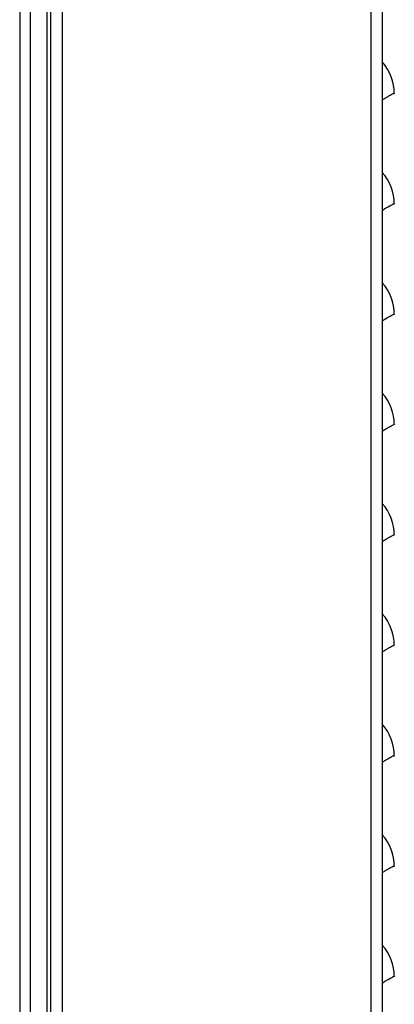
# Model space of a CAD drawing. Units: inches. Extents: x 0 to 51.1, y 0 to 19.3.
# Drawn here: x 20 to 20.2, y 8.2 to 8.7 of the extents above; entities that cross this region are included whole.
import ezdxf

# ---------------------------------------------------------------- set-up
doc = ezdxf.new("R2010")
doc.units = ezdxf.units.IN
doc.header["$LTSCALE"] = 2
doc.header["$MEASUREMENT"] = 0

msp = doc.modelspace()

# ---------------------------------------------------------------- linework, layer by layer
at = {"color": 7, "linetype": 'Continuous', "lineweight": 25}
for p, q in [((20.23540443091496, 9.769022425245232), (20.23540443091497, 4.732053278311104)), ((20.22884193091496, 9.757999322729985), (20.22884193091497, 4.732053278311104)), ((20.03035755591511, 9.755490778311103), (20.03035755591511, 4.9273189033111)), ((20.0361856809151, 9.755490778311103), (20.0361856809151, 4.927318903311098)), ((20.04790443091498, 4.919553278311105), (20.04790443091496, 9.755490778311103)), ((20.05446693091498, 4.919553278311104), (20.05446693091496, 9.755490778311103)), ((20.04596693091497, 4.966428278311105), (20.04596693091496, 9.747678278311103))]:
    msp.add_line(p, q, dxfattribs=at)
for centre, radius, end in [((20.21484193091495, 8.674502065145616), 0.02731250000000518, 41.16123315569957), ((20.21484193091495, 8.612002065145617), 0.02731250000000518, 41.16123315569957), ((20.21484193091495, 8.549502065145616), 0.02731250000000518, 41.16123315569957), ((20.21484193091495, 8.487002065145617), 0.02731250000000518, 41.16123315569957), ((20.21484193091495, 8.424502065145617), 0.02731250000000518, 41.16123315569957), ((20.21484193091495, 8.362002065145616), 0.02731250000000518, 41.16123315569957), ((20.21484193091495, 8.299502065145617), 0.02731250000000518, 41.16123315569957), ((20.21484193091495, 8.237002065145616), 0.02731250000000521, 41.1612331556854), ((20.21484193091495, 8.174502065145617), 0.02731250000000594, 41.16123315568723)]:
    msp.add_arc(centre, radius, 0, end, dxfattribs=at)
for points, knots in [([(20.23540443091496, 8.671057777657566), (20.23607988267405, 8.671461637354323), (20.23747054320743, 8.67229312788455), (20.23914640351223, 8.673275539030044), (20.24065810520552, 8.674129267593969), (20.24171776740589, 8.674676954788799), (20.24216645913227, 8.674702659391532), (20.24215836212873, 8.674567625888644), (20.24215443091496, 8.674502065145616)], [0, 0, 0, 0, 0.1402738817800123, 0.2888042685967959, 0.4360416722290607, 0.6362911211666743, 0.823414013324054, 1, 1, 1, 1]), ([(20.23540443091496, 8.608557777657564), (20.23607988267405, 8.608961637354325), (20.23747054320743, 8.60979312788455), (20.23914640351223, 8.610775539030042), (20.24065810520552, 8.611629267593969), (20.24171776740589, 8.612176954788797), (20.24216645913227, 8.612202659391533), (20.24215836212873, 8.612067625888645), (20.24215443091496, 8.612002065145617)], [0, 0, 0, 0, 0.1402738817800108, 0.2888042685967946, 0.4360416722290598, 0.6362911211666737, 0.8234140133240975, 1, 1, 1, 1]), ([(20.23540443091496, 8.546057777657566), (20.23607988267405, 8.546461637354327), (20.23747054320743, 8.54729312788455), (20.23914640351223, 8.548275539030044), (20.24065810520552, 8.549129267593969), (20.24171776740589, 8.549676954788799), (20.24216645913227, 8.549702659391532), (20.24215836212873, 8.549567625888644), (20.24215443091496, 8.549502065145616)], [0, 0, 0, 0, 0.1402738817800163, 0.2888042685967992, 0.4360416722290634, 0.6362911211666762, 0.8234140133240986, 1, 1, 1, 1]), ([(20.23540443091496, 8.483557777657566), (20.23607988267405, 8.483961637354325), (20.23747054320743, 8.484793127884554), (20.23914640351223, 8.48577553903004), (20.24065810520552, 8.486629267593969), (20.24171776740589, 8.487176954788797), (20.24216645913227, 8.487202659391533), (20.24215836212873, 8.487067625888642), (20.24215443091496, 8.487002065145617)], [0, 0, 0, 0, 0.1402738817800148, 0.2888042685967979, 0.4360416722290623, 0.6362911211666753, 0.8234140133240544, 1, 1, 1, 1]), ([(20.23540443091496, 8.421057777657566), (20.23607988267405, 8.421461637354325), (20.23747054320743, 8.42229312788455), (20.23914640351223, 8.423275539030042), (20.24065810520552, 8.424129267593967), (20.24171776740589, 8.424676954788799), (20.24216645913227, 8.42470265939153), (20.24215836212873, 8.424567625888642), (20.24215443091496, 8.424502065145617)], [0, 0, 0, 0, 0.1402738817800071, 0.2888042685967915, 0.4360416722290572, 0.6362911211666721, 0.8234140133240527, 1, 1, 1, 1]), ([(20.23540443091496, 8.358557777657566), (20.23607988267405, 8.358961637354327), (20.23747054320743, 8.359793127884553), (20.23914640351223, 8.36077553903004), (20.24065810520552, 8.36162926759397), (20.24171776740589, 8.362176954788799), (20.24216645913227, 8.362202659391532), (20.24215836212873, 8.362067625888644), (20.24215443091496, 8.362002065145616)], [0, 0, 0, 0, 0.1402738817800058, 0.2888042685967905, 0.4360416722290564, 0.6362911211666716, 0.8234140133240526, 1, 1, 1, 1]), ([(20.23540443091496, 8.296057777657564), (20.23607988267405, 8.296461637354325), (20.23747054320743, 8.29729312788455), (20.23914640351223, 8.298275539030042), (20.24065810520552, 8.299129267593969), (20.24171776740589, 8.2996769547888), (20.24216645913227, 8.299702659391533), (20.24215836212873, 8.299567625888642), (20.24215443091496, 8.299502065145617)], [0, 0, 0, 0, 0.1402738817800043, 0.2888042685967893, 0.4360416722290555, 0.6362911211666711, 0.8234140133240524, 1, 1, 1, 1]), ([(20.23540443091496, 8.233557777657566), (20.23607988267405, 8.233961637354323), (20.23747054320743, 8.234793127884553), (20.23914640351223, 8.23577553903004), (20.24065810520552, 8.236629267593969), (20.24171776740589, 8.237176954788799), (20.24216645913227, 8.237202659391532), (20.24215836212873, 8.237067625888644), (20.24215443091496, 8.237002065145616)], [0, 0, 0, 0, 0.1402738817799748, 0.2888042685967651, 0.4360416722290366, 0.6362911211667017, 0.8234140133240897, 0.9999999999999999, 0.9999999999999999, 0.9999999999999999, 0.9999999999999999]), ([(20.23540443091496, 8.171057777657566), (20.23607988267405, 8.171461637354325), (20.23747054320743, 8.17229312788455), (20.23914640351223, 8.17327553903004), (20.24065810520552, 8.174129267593969), (20.24171776740589, 8.174676954788797), (20.24216645913227, 8.174702659391533), (20.24215836212873, 8.174567625888642), (20.24215443091496, 8.174502065145617)], [0, 0, 0, 0, 0.1402738817799171, 0.2888042685967174, 0.4360416722289988, 0.6362911211666774, 0.823414013324078, 1, 1, 1, 1])]:
    msp.add_open_spline(points, degree=3, knots=knots, dxfattribs=at)

doc.saveas('drawing.dxf')
